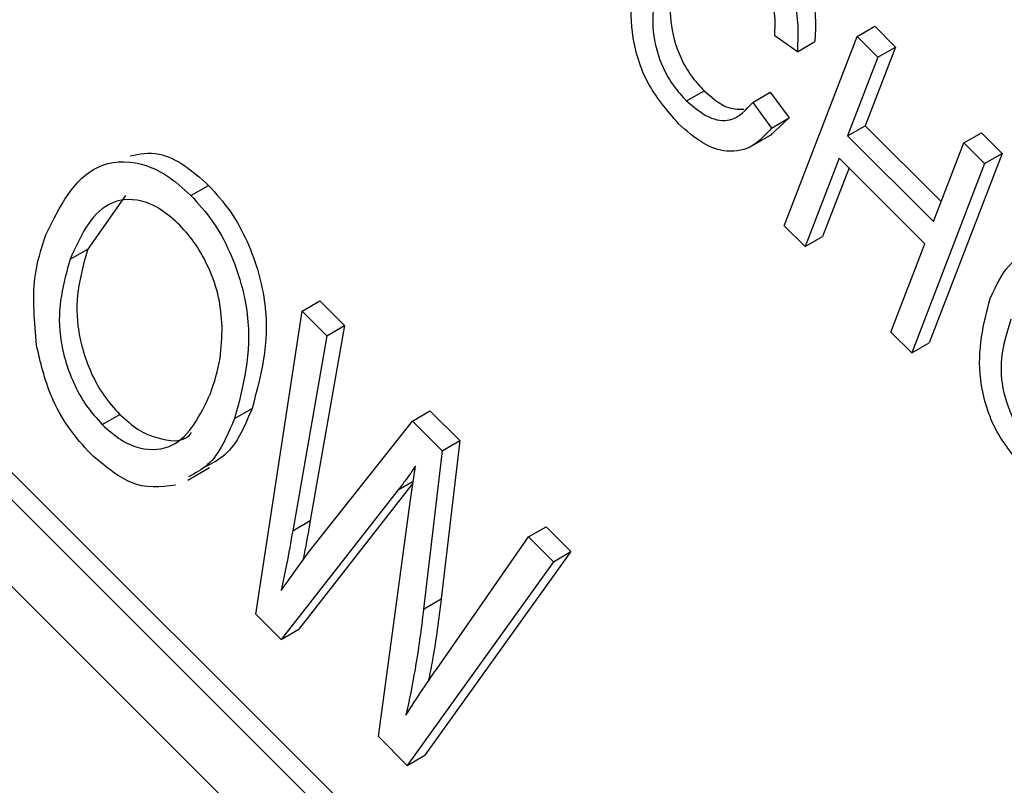
# Model space of a CAD drawing. Units: inches. Extents: x 4 to 84, y 4 to 63.
# Drawn here: x 29.3 to 29.5, y 28 to 28.1 of the extents above; entities that cross this region are included whole.
import ezdxf

# ---------------------------------------------------------------- set-up
doc = ezdxf.new("R2010")
doc.units = ezdxf.units.IN
doc.header["$LTSCALE"] = 8
doc.header["$MEASUREMENT"] = 0

msp = doc.modelspace()

# ---------------------------------------------------------------- linework, layer by layer
at = {"color": 7, "linetype": 'Continuous', "lineweight": 25}
for p, q in [((29.350855, 27.9321544), (29.0554835, 28.2268132)), ((29.3493053, 27.9281323), (29.051948, 28.2247722)), ((29.0471111, 28.2122185), (29.3444684, 27.9155786)), ((29.4316033, 28.1090355), (29.4351388, 28.1110765)), ((29.4351388, 28.1110765), (29.4393271, 28.1068983)), ((29.4195843, 28.1059632), (29.4150149, 28.1091523)), ((29.4169308, 28.0709546), (29.4316033, 28.1090355)), ((29.4195843, 28.1059632), (29.4231198, 28.1080042)), ((29.4316033, 28.1090355), (29.4357915, 28.1048573)), ((29.4393271, 28.1068983), (29.4332294, 28.0910725)), ((29.4357915, 28.1048573), (29.4393271, 28.1068983)), ((29.4357915, 28.1048573), (29.4296939, 28.0890315)), ((29.3972618, 28.0960533), (29.4007973, 28.0980943)), ((29.4105841, 28.0957715), (29.4141196, 28.0978126)), ((29.4141196, 28.0978126), (29.4179268, 28.0926453)), ((29.4105841, 28.0957715), (29.4143912, 28.0906042)), ((29.4179268, 28.0926453), (29.4140749, 28.0891364)), ((29.4143912, 28.0906042), (29.4179268, 28.0926453)), ((29.4296939, 28.0890315), (29.4332294, 28.0910725)), ((29.4332294, 28.0910725), (29.4485203, 28.0758186)), ((29.4100988, 28.0868383), (29.4145182, 28.0893896)), ((29.4296939, 28.0890315), (29.4469706, 28.0717965)), ((29.4530682, 28.0876223), (29.4566038, 28.0896633)), ((29.4566038, 28.0896633), (29.460792, 28.0854852)), ((29.4469706, 28.0717965), (29.4530682, 28.0876223)), ((29.4530682, 28.0876223), (29.4572565, 28.0834441)), ((29.4279789, 28.0845805), (29.4211191, 28.0667764)), ((29.4452556, 28.0673455), (29.4279789, 28.0845805)), ((29.460792, 28.0854852), (29.4461196, 28.0474043)), ((29.4572565, 28.0834441), (29.460792, 28.0854852)), ((29.4299648, 28.0825994), (29.4246546, 28.0688175)), ((29.4572565, 28.0834441), (29.442584, 28.0453632)), ((29.2975424, 28.0770421), (29.301078, 28.0790831)), ((29.2843782, 28.0770433), (29.2767588, 28.0662442)), ((29.4211191, 28.0667764), (29.4169308, 28.0709546)), ((29.4211191, 28.0667764), (29.4246546, 28.0688175)), ((29.2732232, 28.0642032), (29.2767588, 28.0662442)), ((29.4383958, 28.0495414), (29.4452556, 28.0673455)), ((29.3199204, 28.0538053), (29.3234559, 28.0558463)), ((29.3234559, 28.0558463), (29.3284295, 28.0508847)), ((29.3106206, 27.992792), (29.3199204, 28.0538053)), ((29.3199204, 28.0538053), (29.324894, 28.0488437)), ((29.3284295, 28.0508847), (29.3215582, 28.011654)), ((29.324894, 28.0488437), (29.3284295, 28.0508847)), ((29.324894, 28.0488437), (29.3180227, 28.009613)), ((29.442584, 28.0453632), (29.4383958, 28.0495414)), ((29.442584, 28.0453632), (29.4461196, 28.0474043)), ((29.2796922, 28.0309487), (29.2832277, 28.0329898)), ((29.3063014, 28.0321747), (29.309837, 28.0342158)), ((29.3421052, 28.031674), (29.3456408, 28.033715)), ((29.3456408, 28.033715), (29.3516287, 28.0277415)), ((29.3211279, 28.0051317), (29.3421052, 28.031674)), ((29.3421052, 28.031674), (29.3480932, 28.0257005)), ((29.3516287, 28.0277415), (29.3479013, 27.9958867)), ((29.3480932, 28.0257005), (29.3516287, 28.0277415)), ((29.3480932, 28.0257005), (29.3443658, 27.9938457)), ((29.2968815, 28.0197615), (29.3013009, 28.0223128)), ((29.3416805, 28.0153665), (29.3427099, 28.022584)), ((29.3422224, 28.019166), (29.3192279, 27.9897735)), ((29.3392265, 28.0178147), (29.3156923, 27.9877325)), ((29.3352704, 27.9682017), (29.3416805, 28.0153665)), ((29.3180227, 28.009613), (29.3215582, 28.011654)), ((29.3654898, 28.0083458), (29.3690254, 28.0103868)), ((29.3690254, 28.0103868), (29.3740099, 28.0054143)), ((29.3469295, 27.9816888), (29.3654898, 28.0083458)), ((29.3654898, 28.0083458), (29.3704743, 28.0033733)), ((29.315679, 27.9975734), (29.3211279, 28.0051317)), ((29.3740099, 28.0054143), (29.3446194, 27.9644433)), ((29.3704743, 28.0033733), (29.3740099, 28.0054143)), ((29.3704743, 28.0033733), (29.3410838, 27.9624023)), ((29.3443658, 27.9938457), (29.3479013, 27.9958867)), ((29.3156923, 27.9877325), (29.3106206, 27.992792)), ((29.3156923, 27.9877325), (29.3192279, 27.9897735)), ((29.3410838, 27.9624023), (29.3352704, 27.9682017)), ((29.3410838, 27.9624023), (29.3446194, 27.9644433))]:
    msp.add_line(p, q, dxfattribs=at)
at = {"color": 8, "linetype": 'Continuous', "lineweight": 25}
msp.add_line((29.3392265, 28.0178147), (29.3422812, 28.0195781), dxfattribs=at)
at = {"color": 7, "linetype": 'Continuous', "lineweight": 25}
for points, knots in [([(29.4146431, 28.1322074), (29.4163629, 28.130223), (29.4198025, 28.1262541), (29.4234444, 28.1170261), (29.4232429, 28.1114256), (29.4231198, 28.1080042)], [0, 0, 0, 0, 0.28008384, 0.56019556, 1, 1, 1, 1]), ([(29.4111076, 28.1301664), (29.4128273, 28.128182), (29.416267, 28.124213), (29.4199088, 28.1149851), (29.4197074, 28.1093846), (29.4195843, 28.1059632)], [0, 0, 0, 0, 0.28008384, 0.56019556, 1, 1, 1, 1]), ([(29.3956777, 28.0914717), (29.393335, 28.0941828), (29.3898117, 28.09826), (29.387224, 28.1050235), (29.3852782, 28.114787), (29.3869402, 28.1211664), (29.3882675, 28.1262608)], [0, 0, 0, 0, 0.24937301, 0.37504041, 0.50092604, 1, 1, 1, 1]), ([(29.4150149, 28.1091523), (29.4150813, 28.1106355), (29.4152139, 28.113596), (29.4142244, 28.118336), (29.4120622, 28.1227451), (29.4101685, 28.1248389), (29.4092208, 28.1258867)], [0, 0, 0, 0, 0.28077131, 0.56043698, 0.78001478, 1, 1, 1, 1]), ([(29.3959913, 28.1241236), (29.3948074, 28.1204383), (29.3930325, 28.1149133), (29.395355, 28.1058323), (29.3981281, 28.1010054), (29.3999073, 28.099065), (29.4007973, 28.0980943)], [0, 0, 0, 0, 0.49950063, 0.74886117, 0.8743636, 1, 1, 1, 1]), ([(29.3924558, 28.1220826), (29.3912719, 28.1183973), (29.389497, 28.1128722), (29.3918195, 28.1037913), (29.3945925, 28.0989643), (29.3963717, 28.097024), (29.3972618, 28.0960533)], [0, 0, 0, 0, 0.49950063, 0.74886117, 0.8743636, 1, 1, 1, 1]), ([(29.4007973, 28.0980943), (29.4023109, 28.0967921), (29.4050896, 28.0944014), (29.4076267, 28.0944121), (29.4087818, 28.094417)], [0, 0, 0, 0, 0.54470605, 1, 1, 1, 1]), ([(29.3972618, 28.0960533), (29.3987532, 28.0948071), (29.401737, 28.0923138), (29.4070306, 28.0917528), (29.409236, 28.094247), (29.4105841, 28.0957715)], [0, 0, 0, 0, 0.27979817, 0.55978413, 1, 1, 1, 1]), ([(29.4143912, 28.0906042), (29.4131983, 28.0892847), (29.4108176, 28.0866514), (29.405943, 28.0854369), (29.4005009, 28.0872025), (29.397286, 28.0900482), (29.3956777, 28.0914717)], [0, 0, 0, 0, 0.280747627, 0.560276274, 0.780036149, 1, 1, 1, 1]), ([(29.2683687, 28.0691602), (29.2711438, 28.0748205), (29.2753091, 28.0833162), (29.2858698, 28.0843355), (29.2926493, 28.0814312), (29.2959112, 28.0785053), (29.2975424, 28.0770421)], [0, 0, 0, 0, 0.49895254, 0.74888742, 0.87442229, 1, 1, 1, 1]), ([(29.2853319, 28.0849879), (29.2871885, 28.0853919), (29.2904482, 28.0861014), (29.296205, 28.0834258), (29.2994534, 28.0805308), (29.301078, 28.0790831)], [0, 0, 0, 0, 0.3981161, 0.69900672, 1, 1, 1, 1]), ([(29.301078, 28.0790831), (29.3025845, 28.0774111), (29.3055978, 28.0740667), (29.3101358, 28.0657627), (29.3142659, 28.0504121), (29.3116081, 28.0406926), (29.309837, 28.0342158)], [0, 0, 0, 0, 0.12562324, 0.25126394, 0.50106312, 1, 1, 1, 1]), ([(29.2952885, 28.0710748), (29.294029, 28.0722035), (29.2915104, 28.0744606), (29.2862702, 28.0766888), (29.2782556, 28.0754789), (29.2752368, 28.0687149), (29.2732232, 28.0642032)], [0, 0, 0, 0, 0.12548121, 0.25091745, 0.50036109, 1, 1, 1, 1]), ([(29.2975424, 28.0770421), (29.299049, 28.07537), (29.3020622, 28.0720257), (29.3066002, 28.0637217), (29.3107304, 28.048371), (29.3080726, 28.0386515), (29.3063014, 28.0321747)], [0, 0, 0, 0, 0.12562324, 0.25126394, 0.50106312, 1, 1, 1, 1]), ([(29.3038247, 28.050749), (29.3036829, 28.0526468), (29.3033994, 28.0564412), (29.3013833, 28.0621829), (29.2986698, 28.0673086), (29.2964155, 28.0698195), (29.2952885, 28.0710748)], [0, 0, 0, 0, 0.28007506, 0.55999014, 0.78003844, 1, 1, 1, 1]), ([(29.2664806, 28.0469384), (29.2660673, 28.0516197), (29.2653282, 28.0599915), (29.2674384, 28.066355), (29.2683687, 28.0691602)], [0, 0, 0, 0, 0.55918022, 1, 1, 1, 1]), ([(29.2767588, 28.0662442), (29.2754074, 28.0614604), (29.2733783, 28.0542771), (29.2765312, 28.0428819), (29.27987, 28.036708), (29.2821082, 28.0342295), (29.2832277, 28.0329898)], [0, 0, 0, 0, 0.49868969, 0.74881198, 0.87435874, 1, 1, 1, 1]), ([(29.4583689, 28.0563284), (29.4594858, 28.0587245), (29.4617148, 28.0635064), (29.467442, 28.0668668), (29.4745923, 28.0658214), (29.4790037, 28.0620963), (29.4812091, 28.060234)], [0, 0, 0, 0, 0.28101873, 0.56085841, 0.7804583, 1, 1, 1, 1]), ([(29.2732232, 28.0642032), (29.2718719, 28.0594193), (29.2698427, 28.0522361), (29.2729956, 28.0408408), (29.2763345, 28.034667), (29.2785727, 28.0321885), (29.2796922, 28.0309487)], [0, 0, 0, 0, 0.49868969, 0.74881198, 0.87435874, 1, 1, 1, 1]), ([(29.4657792, 28.0215394), (29.4634365, 28.0242505), (29.4599132, 28.0283277), (29.4573254, 28.0350912), (29.4553796, 28.0448547), (29.4570417, 28.0512341), (29.4583689, 28.0563284)], [0, 0, 0, 0, 0.24937301, 0.37504041, 0.50092604, 1, 1, 1, 1]), ([(29.3014747, 28.0372038), (29.3022415, 28.0394782), (29.3036108, 28.0435397), (29.3037594, 28.0485461), (29.3038247, 28.050749)], [0, 0, 0, 0, 0.55999087, 1, 1, 1, 1]), ([(29.4625572, 28.0521503), (29.4613734, 28.048465), (29.4595985, 28.0429399), (29.4619209, 28.033859), (29.464694, 28.029032), (29.4664732, 28.0270917), (29.4673633, 28.026121)], [0, 0, 0, 0, 0.49950063, 0.74886117, 0.8743636, 1, 1, 1, 1]), ([(29.2774383, 28.0249814), (29.2758844, 28.0266991), (29.2727771, 28.0301337), (29.2685329, 28.0378934), (29.2672587, 28.0435089), (29.2664806, 28.0469384)], [0, 0, 0, 0, 0.28028523, 0.56046421, 1, 1, 1, 1]), ([(29.2796922, 28.0309487), (29.2809202, 28.0298491), (29.283376, 28.0276501), (29.2884695, 28.025545), (29.2963583, 28.0264392), (29.2994284, 28.0328986), (29.3014747, 28.0372038)], [0, 0, 0, 0, 0.12554409, 0.25106951, 0.50084436, 1, 1, 1, 1]), ([(29.2832277, 28.0329898), (29.2844617, 28.0318809), (29.2869295, 28.0296633), (29.2919034, 28.0277429), (29.2961446, 28.0272359), (29.2975385, 28.0292494), (29.2976825, 28.0294575)], [0, 0, 0, 0, 0.23703993, 0.47404462, 0.94564479, 1, 1, 1, 1]), ([(29.309837, 28.0342158), (29.3083626, 28.0306792), (29.3062016, 28.0254958), (29.3019444, 28.0232259), (29.3005918, 28.0225047)], [0, 0, 0, 0, 0.68229008, 1, 1, 1, 1]), ([(29.3063014, 28.0321747), (29.304827, 28.0286382), (29.3026661, 28.0234548), (29.2984089, 28.0211849), (29.2970563, 28.0204637)], [0, 0, 0, 0, 0.68229008, 1, 1, 1, 1]), ([(29.2944212, 28.0187799), (29.2914402, 28.0183892), (29.2861141, 28.0176912), (29.2800905, 28.0227528), (29.2774383, 28.0249814)], [0, 0, 0, 0, 0.55969587, 1, 1, 1, 1]), ([(29.3427099, 28.022584), (29.3420797, 28.0216684), (29.3409543, 28.0200334), (29.3397544, 28.0184926), (29.3392265, 28.0178147)], [0, 0, 0, 0, 0.56000726, 1, 1, 1, 1]), ([(29.3215582, 28.011654), (29.3211611, 28.0093739), (29.3206913, 28.006677), (29.3201386, 28.0040474), (29.3200532, 28.003641)], [0, 0, 0, 0, 0.84544533, 1, 1, 1, 1]), ([(29.3180227, 28.009613), (29.3176189, 28.0073383), (29.3168977, 28.0032763), (29.3160514, 27.999316), (29.315679, 27.9975734)], [0, 0, 0, 0, 0.55999275, 1, 1, 1, 1]), ([(29.3479013, 27.9958867), (29.3473933, 27.9917808), (29.3466931, 27.9861216), (29.3455912, 27.9807771), (29.3452888, 27.9793102)], [0, 0, 0, 0, 0.7255214, 1, 1, 1, 1]), ([(29.3443658, 27.9938457), (29.3438417, 27.9897524), (29.3429057, 27.9824429), (29.3414495, 27.9755411), (29.3408087, 27.9725043)], [0, 0, 0, 0, 0.55999219, 1, 1, 1, 1]), ([(29.3408087, 27.9725043), (29.3419233, 27.9742529), (29.3439137, 27.9773753), (29.346008, 27.9803708), (29.3469295, 27.9816888)], [0, 0, 0, 0, 0.55999795, 1, 1, 1, 1])]:
    msp.add_open_spline(points, degree=3, knots=knots, dxfattribs=at)

doc.saveas('drawing.dxf')
